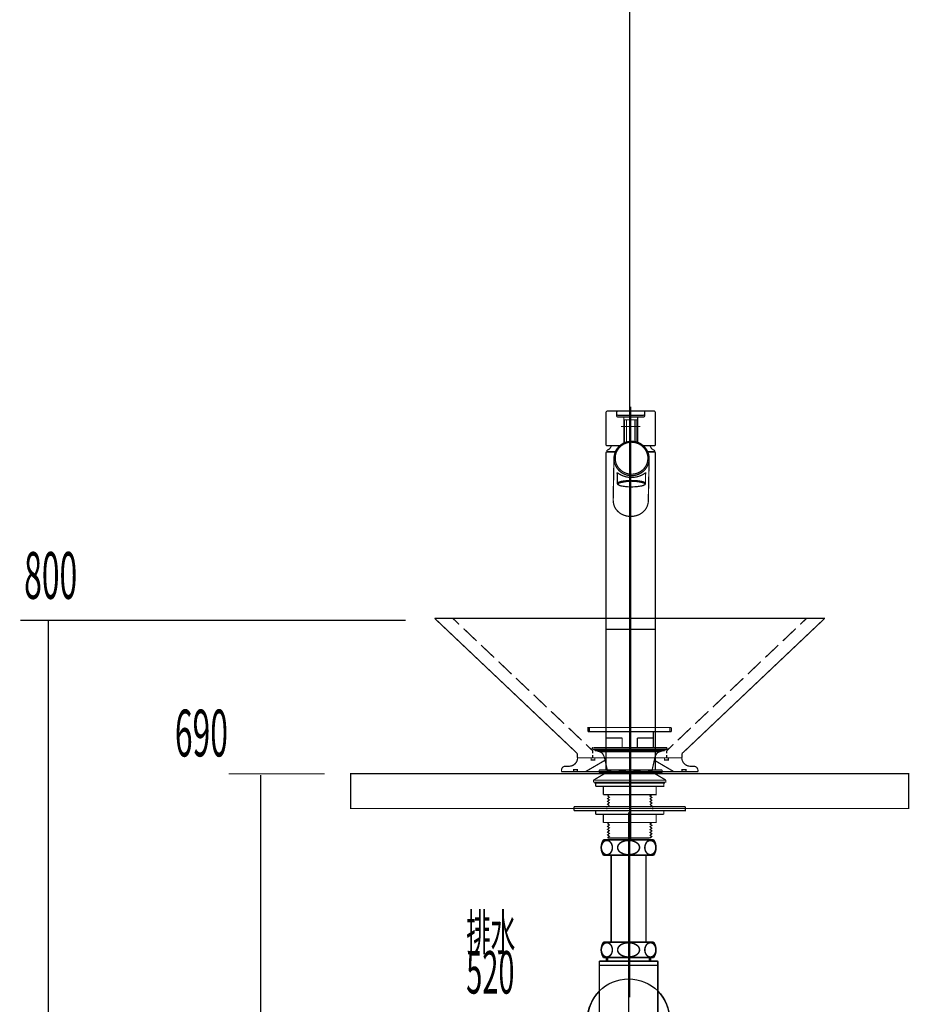
# Model space of a CAD drawing. Extents: x 66 to 478, y -270 to -8.
# Drawn here: x 320 to 383, y -202 to -131 of the extents above; entities that cross this region are included whole.
import ezdxf

# ---------------------------------------------------------------- set-up
doc = ezdxf.new("R2010")
doc.units = 0
doc.linetypes.add('AIGENLINE005', pattern=[5.2917, 3.5278, -1.7639, 0, 0])
doc.linetypes.add('AIGENLINE007', pattern=[14, 11, -1, 1, -1])
doc.layers.add('LAYER_1', color=7, linetype='CONTINUOUS')
doc.styles.get("Standard").update_dxf_attribs({"font": 'TXT', "bigfont": 'BIGFONT'})

# ---------------------------------------------------------------- blocks, each defined once
blk = doc.blocks.new('AIGNBL010200B5')
at = {"layer": 'LAYER_1', "const_width": 0.05}
blk.add_lwpolyline([(365.997, -184.2159), (365.7324, -184.2159), (365.7324, -184.3641), (365.997, -184.3641)], close=True, dxfattribs=at)
blk = doc.blocks.new('AIGNBL010200B6')
at = {"layer": 'LAYER_1', "const_width": 0.0882}
blk.add_lwpolyline([(365.997, -184.2159), (365.7324, -184.2159), (365.7324, -184.3641), (365.997, -184.3641)], close=True, dxfattribs=at)
blk = doc.blocks.new('AIGNBL010200B7')
at = {"layer": 'LAYER_1', "const_width": 0.05}
blk.add_lwpolyline([(360.737, -184.2159), (360.4724, -184.2159), (360.4724, -184.3641), (360.737, -184.3641)], close=True, dxfattribs=at)
blk = doc.blocks.new('AIGNBL010200B8')
at = {"layer": 'LAYER_1', "const_width": 0.0882}
blk.add_lwpolyline([(360.737, -184.2159), (360.4724, -184.2159), (360.4724, -184.3641), (360.737, -184.3641)], close=True, dxfattribs=at)
blk = doc.blocks.new('AIGNBL010200B9')
at = {"layer": 'LAYER_1', "const_width": 0.05}
blk.add_lwpolyline([(359.4882, -185.0626), (359.2236, -185.0626), (359.2236, -185.2107), (359.4882, -185.2107)], close=True, dxfattribs=at)
blk = doc.blocks.new('AIGNBL010200BA')
at = {"layer": 'LAYER_1', "const_width": 0.0882}
blk.add_lwpolyline([(359.4882, -185.0626), (359.2236, -185.0626), (359.2236, -185.2107), (359.4882, -185.2107)], close=True, dxfattribs=at)
blk = doc.blocks.new('AIGNBL010200BB')
at = {"layer": 'LAYER_1', "const_width": 0.05}
blk.add_lwpolyline([(367.2669, -185.0626), (366.9812, -185.0626), (366.9812, -185.2107), (367.2669, -185.2107)], close=True, dxfattribs=at)
blk = doc.blocks.new('AIGNBL010200BC')
at = {"layer": 'LAYER_1', "const_width": 0.0882}
blk.add_lwpolyline([(367.2669, -185.0626), (366.9812, -185.0626), (366.9812, -185.2107), (367.2669, -185.2107)], close=True, dxfattribs=at)
blk = doc.blocks.new('AIGNBL010200BD')
at = {"layer": 'LAYER_1', "const_width": 0.05}
blk.add_lwpolyline([(365.7324, -185.9622), (360.737, -185.9622), (360.737, -186.0151), (365.7324, -186.0151)], close=True, dxfattribs=at)
blk = doc.blocks.new('AIGNBL010200BE')
at = {"layer": 'LAYER_1', "const_width": 0.0882}
blk.add_lwpolyline([(365.7324, -185.9622), (360.737, -185.9622), (360.737, -186.0151), (365.7324, -186.0151)], close=True, dxfattribs=at)
blk = doc.blocks.new('AIGNBL010100B4')
at = {"layer": 'LAYER_1', "linetype": 'AIGENLINE005', "const_width": 0.0882, "flags": 128}
blk.add_lwpolyline([(363.2347, -192.2526), (363.2347, -66.7761)], dxfattribs=at)
at = {"layer": 'LAYER_1', "const_width": 0.0882}
for points in [[(349.2435, -174.2147), (377.2259, -174.2147)], [(349.2435, -174.2147), (377.2259, -174.2147)], [(359.4247, -183.8561), (349.2435, -174.2147)], [(350.5453, -174.2147), (351.0109, -174.6592)], [(367.0447, -183.8561), (377.2259, -174.2147)], [(375.9241, -174.2146), (375.4584, -174.6591)], [(351.3284, -174.9555), (352.2598, -175.8445)], [(375.1409, -174.9555), (374.2096, -175.8445)], [(352.5773, -176.1408), (353.5192, -177.0298)], [(373.8921, -176.1408), (372.9502, -177.0298)], [(353.8367, -177.3262), (354.768, -178.2152)], [(372.6327, -177.3261), (371.7014, -178.2151)], [(371.3839, -178.5114), (370.4419, -179.4005)], [(355.0855, -178.5115), (356.0274, -179.4005)], [(356.345, -179.6968), (357.2763, -180.5858)], [(370.1244, -179.6968), (369.1931, -180.5858)], [(357.5938, -180.8821), (358.5357, -181.7711)], [(368.8756, -180.8821), (367.9337, -181.7711)], [(358.8532, -182.0675), (359.7845, -182.9565)], [(360.2396, -182.3427), (360.2396, -182.0463), (366.2298, -182.0463)], [(360.2396, -182.3427), (366.2298, -182.3427)], [(360.3454, -182.3427), (360.3454, -182.0463)], [(361.5414, -183.4962), (361.5414, -182.3427)], [(364.928, -183.4962), (364.928, -182.3427)], [(366.124, -182.3427), (366.124, -182.0463)], [(366.2298, -182.3427), (366.2298, -182.0463)], [(367.6162, -182.0674), (366.6849, -182.9564)], [(360.102, -183.2528), (360.5783, -183.7079)], [(361.5414, -182.7977), (362.6949, -182.7977)], [(362.695, -183.4962), (362.695, -182.7977)], [(363.7744, -182.7977), (364.928, -182.7977)], [(363.7744, -183.4962), (363.7744, -182.7977)], [(366.3674, -183.2528), (365.8911, -183.7078)], [(359.4882, -184.2159), (359.4882, -183.9937)], [(360.5571, -183.5597), (360.5571, -183.5386)], [(360.5571, -183.5492), (360.5571, -183.5597), (360.5889, -183.6021)], [(360.5783, -183.8983), (360.5783, -183.7079)], [(360.5783, -184.2158), (360.5783, -184.0254)], [(360.5994, -183.6127), (361.0863, -183.782)], [(360.5994, -183.6127), (365.8699, -183.6127)], [(360.6206, -183.4962), (365.8488, -183.4962)], [(360.737, -183.7079), (360.737, -183.6127), (365.7324, -183.6127)], [(360.737, -183.7079), (365.7324, -183.7079)], [(360.8217, -183.6127), (360.9169, -183.7079)], [(361.0863, -183.782), (365.3831, -183.782)], [(361.245, -183.6127), (361.3403, -183.7079)], [(361.6472, -185.1896), (361.4144, -184.1418)], [(361.6684, -183.6127), (361.7636, -183.7079)], [(362.0917, -183.6127), (362.1869, -183.7079)], [(362.515, -183.6127), (362.6103, -183.7079)], [(362.9384, -183.6127), (363.0336, -183.7079)], [(363.3511, -183.6127), (363.4464, -183.7079)], [(363.7744, -183.6127), (363.8803, -183.7079)], [(364.1978, -183.6127), (364.3036, -183.7079)], [(364.6211, -183.6127), (364.7269, -183.7079)], [(364.8222, -185.1896), (365.055, -184.1418)], [(365.0444, -183.6127), (365.1503, -183.7079)], [(365.87, -183.6127), (365.3831, -183.782)], [(365.4678, -183.6127), (365.5736, -183.7079)], [(365.7324, -183.7079), (365.7324, -183.6127)], [(365.8911, -183.8983), (365.8911, -183.7079)], [(365.8911, -184.2158), (365.8911, -184.0254)], [(365.9123, -183.5597), (365.9123, -183.5386)], [(365.9758, -183.5915), (365.944, -183.6127)], [(366.0393, -183.5492), (366.0075, -183.5703), (365.9864, -183.5809)], [(366.071, -183.5174), (366.0499, -183.528)], [(366.9812, -184.2159), (366.9812, -183.9937)], [(358.6309, -184.8191), (358.8849, -184.8191)], [(359.4882, -184.2159), (366.9812, -184.2159)], [(359.4882, -184.2159), (366.9812, -184.2159)], [(361.0969, -184.6075), (360.0597, -185.2107)], [(360.4724, -184.2582), (360.4724, -184.2159)], [(360.4724, -184.3641), (360.4724, -184.3323)], [(360.4724, -184.3641), (360.5359, -184.3641)], [(360.6629, -184.3641), (360.737, -184.3641)], [(360.737, -184.2582), (360.737, -184.2159)], [(360.737, -184.3641), (360.737, -184.3323)], [(361.4355, -184.4064), (361.0969, -184.6075)], [(361.4355, -184.2688), (361.4355, -184.2159)], [(361.4355, -184.4064), (361.4355, -184.3641)], [(365.0339, -184.2688), (365.0339, -184.2159)], [(365.0339, -184.2265), (365.0445, -184.2159)], [(365.0339, -184.4064), (365.0339, -184.3641)], [(365.0339, -184.4064), (366.0604, -185.0096)], [(365.7324, -184.2582), (365.7324, -184.2159)], [(365.7324, -184.3641), (365.7324, -184.3323)], [(365.7324, -184.3641), (365.7959, -184.3641)], [(365.9229, -184.3641), (365.9969, -184.3641)], [(365.9969, -184.2582), (365.9969, -184.2159)], [(365.9969, -184.3641), (365.9969, -184.3323)], [(367.5633, -184.8191), (367.8173, -184.8191)], [(358.3452, -185.0626)], [(358.3452, -185.2107), (358.3452, -185.1155)], [(358.3452, -185.2107), (358.3452, -185.1155)], [(358.3452, -185.2107), (368.1242, -185.2107)], [(359.2236, -185.0626), (359.2871, -185.0626)], [(359.2236, -185.1049), (359.2236, -185.0626)], [(359.2236, -185.2107), (359.2236, -185.179)], [(359.4141, -185.0626), (359.4882, -185.0626)], [(359.4882, -185.1049), (359.4882, -185.0626)], [(359.4882, -185.2107), (359.4882, -185.179)], [(361.6684, -185.2107), (360.6418, -185.814)], [(361.6472, -185.1896), (361.9118, -185.1896)], [(361.7213, -185.2637), (361.6472, -185.1896)], [(361.6684, -185.2107), (364.801, -185.2107)], [(361.7213, -185.2637), (361.9647, -185.2637)], [(362.441, -185.1896), (362.9701, -185.1896)], [(362.4727, -185.2637), (362.9807, -185.2637)], [(363.2347, -185.2107), (366.96, -185.2107)], [(363.4781, -185.2637), (363.9861, -185.2637)], [(363.4993, -185.1896), (364.0285, -185.1896)], [(364.4941, -185.2637), (364.7481, -185.2637)], [(364.5576, -185.1896), (364.8222, -185.1896)], [(364.7481, -185.2637), (364.8222, -185.1896)], [(364.801, -185.2107), (365.8276, -185.814)], [(366.0604, -185.0096), (366.4097, -185.2107)], [(366.9812, -185.0626), (367.0447, -185.0626)], [(366.9812, -185.1049), (366.9812, -185.0626)], [(366.9812, -185.2107), (366.9812, -185.179)], [(367.1717, -185.0626), (367.2458, -185.0626)], [(367.2458, -185.1049), (367.2458, -185.0626)], [(367.2458, -185.2107), (367.2458, -185.179)], [(367.2669, -185.2107), (368.0289, -185.2107)], [(368.1242, -185.2107), (368.1242, -185.1155)], [(360.6418, -185.9622), (360.6418, -185.814)], [(360.6418, -185.9622), (365.8276, -185.9622), (365.8276, -185.814)], [(360.6418, -185.814), (365.8276, -185.814)], [(360.737, -186.0151), (360.737, -185.9622)], [(360.737, -186.0151), (365.7324, -186.0151), (365.7324, -185.9622)], [(360.737, -185.9622), (365.7324, -185.9622)], [(360.7899, -186.2585), (365.6794, -186.2585), (365.6794, -186.0151)], [(360.7899, -186.0151), (365.6794, -186.0151)], [(360.7899, -186.2585), (360.7899, -186.0151)], [(361.3403, -186.8512), (361.3403, -186.2585)], [(361.3403, -186.8512), (365.1291, -186.8512), (365.1291, -186.2585)], [(363.2347, -186.2374), (363.2347, -185.7823)], [(361.6472, -186.9358), (361.7742, -187.0417), (361.6472, -187.1369), (361.7742, -187.2322), (361.6472, -187.338), (361.7742, -187.4332), (361.6472, -187.5391), (361.7742, -187.6343)], [(361.7636, -186.8512), (361.6472, -186.9358)], [(364.8222, -186.8617), (364.6952, -186.957), (364.8222, -187.0522), (364.6952, -187.1581), (364.8222, -187.2533), (364.6952, -187.3592), (364.8222, -187.4544), (364.6952, -187.5602)], [(364.8116, -186.8512), (364.8222, -186.8618)], [(361.7742, -187.6343), (361.6895, -187.7084)], [(364.6952, -187.5602), (364.8857, -187.7084)], [(364.8222, -187.6555), (364.6952, -187.7613)], [(359.2448, -188.0047), (367.2246, -188.0047), (367.2246, -187.7084)], [(359.2448, -187.7084), (367.2246, -187.7084)], [(359.2448, -188.0047), (359.2448, -187.7084)], [(360.7899, -188.0047), (365.6794, -188.0047)], [(360.7899, -188.2587), (360.7899, -188.0048)], [(360.7899, -188.2587), (365.6794, -188.2587)], [(361.3403, -188.8514), (361.3403, -188.2587)], [(361.3403, -188.8514), (365.1291, -188.8514), (365.1291, -188.2587)], [(361.5943, -187.7825), (361.5943, -187.7084)], [(361.5943, -188.0047), (361.5943, -187.9307)], [(364.8751, -187.7825), (364.8751, -187.7084)], [(364.8751, -188.0047), (364.8751, -187.9307)], [(365.6794, -188.2587), (365.6794, -188.0048)], [(361.6472, -188.9361), (361.7742, -189.0313), (361.6472, -189.1372), (361.7742, -189.2324), (361.6472, -189.3383), (361.7742, -189.4335), (361.6472, -189.5393), (361.7742, -189.6346), (361.6472, -189.7404), (361.7742, -189.8357), (361.6472, -189.9415)], [(361.7636, -188.8514), (361.6472, -188.9361)], [(364.8222, -188.8514), (364.6952, -188.9573), (364.8222, -189.0525), (364.6952, -189.1583), (364.8222, -189.2536), (364.6952, -189.3594), (364.8222, -189.4547), (364.6952, -189.5605), (364.8222, -189.6558), (364.6952, -189.7616), (364.8222, -189.8568), (364.6952, -189.9627)], [(364.8116, -188.8514), (364.8222, -188.8514)]]:
    blk.add_lwpolyline(points, dxfattribs=at)
for points in [[(359.4882, -183.9831, 0.2068904), (359.4141, -183.8455)], [(360.61, -183.4857, 0.4276275), (360.5571, -183.528)], [(361.3932, -184.1418, 0.2768132), (361.0651, -183.7714)], [(365.3831, -183.7714, 0.259075), (365.0656, -184.1418)], [(365.9017, -183.528, 0.4176046), (365.8594, -183.4857), (365.8382, -183.4857)], [(365.8594, -183.6021, 0.4270279), (365.9123, -183.5597), (365.9017, -183.5492)], [(367.0341, -183.8455, 0.1823876), (366.9812, -183.9831)], [(358.6309, -184.8191, 0.4166156), (358.3452, -185.1049)], [(358.8849, -184.8191), (358.8955, -184.8191, 0.4079062), (359.4988, -184.2159), (359.4988, -184.2053)], [(366.9706, -184.2053), (366.9706, -184.2159, 0.4049081), (367.5633, -184.8191)], [(368.1242, -185.1049, 0.3955418), (367.8279, -184.8191), (367.8173, -184.8191)]]:
    blk.add_lwpolyline(points, format="xyb", dxfattribs=at)
at = {"layer": 'LAYER_1'}
for name in ['AIGNBL010200B8', 'AIGNBL010200B7', 'AIGNBL010200B6', 'AIGNBL010200B5', 'AIGNBL010200BA', 'AIGNBL010200B9', 'AIGNBL010200BC', 'AIGNBL010200BB', 'AIGNBL010200BE', 'AIGNBL010200BD']:
    blk.add_blockref(name, (0, 0), dxfattribs=at)
blk = doc.blocks.new('AIGNBL01020138')
at = {"layer": 'LAYER_1', "linetype": 'AIGENLINE005', "const_width": 0.0882, "flags": 128}
blk.add_lwpolyline([(363.1558, -188.124), (363.1558, -212.7354)], dxfattribs=at)
at = {"layer": 'LAYER_1', "const_width": 0.1058}
for points in [[(364.9558, -190.0951), (361.3558, -190.0951, 0.1477455), (361.1908, -190.6451, 0.1477422), (361.3558, -191.1951), (364.9558, -191.1951, 0.1477402), (365.1208, -190.6451, 0.1477434)], [(361.5969, -191.1551, 0.2347675), (361.8788, -191.0013, 0.1587044), (361.9909, -190.6451, 0.1824393), (361.8512, -190.2555, 0.2123677), (361.5969, -190.1351, 0.2347568), (361.315, -190.2888, 0.1587208), (361.2029, -190.6451, 0.1824097), (361.3426, -191.0347, 0.2123916)], [(362.3678, -190.6451, 0.2219516), (362.5301, -190.9551, 0.1743441), (363.1558, -191.1551, 0.1357015), (363.6995, -191.0142, 0.2518912), (363.9438, -190.6451, 0.2219717), (363.7815, -190.3351, 0.174339), (363.1558, -190.1351, 0.1356838), (362.6121, -190.2759, 0.2519352)], [(364.7146, -191.1551, 0.2347675), (364.9965, -191.0013, 0.1587044), (365.1086, -190.6451, 0.1824393), (364.9689, -190.2555, 0.2123677), (364.7146, -190.1351, 0.2347568), (364.4327, -190.2888, 0.1587208), (364.3206, -190.6451, 0.1824097), (364.4603, -191.0347, 0.2123916)], [(364.9558, -197.4238), (361.3558, -197.4238, 0.1477443), (361.1908, -197.9738, 0.1477434), (361.3558, -198.5238), (364.9558, -198.5238, 0.1477413), (365.1208, -197.9738, 0.1477423)], [(361.5969, -197.4638, 0.2347568), (361.315, -197.6175, 0.1587208), (361.2029, -197.9738, 0.1824393), (361.3426, -198.3634, 0.2123677), (361.5969, -198.4838, 0.2347568), (361.8788, -198.3301, 0.1587208), (361.9909, -197.9738, 0.1824393), (361.8512, -197.5842, 0.2123677)], [(362.3678, -197.9738, 0.2219717), (362.5301, -198.2838, 0.174339), (363.1558, -198.4838, 0.1356838), (363.6995, -198.343, 0.2519352), (363.9438, -197.9738, 0.2219717), (363.7815, -197.6638, 0.174339), (363.1558, -197.4638, 0.1356838), (362.6121, -197.6046, 0.2519352)], [(364.7146, -197.4638, 0.2347568), (364.4327, -197.6175, 0.1587208), (364.3206, -197.9738, 0.1824393), (364.4603, -198.3634, 0.2123677), (364.7146, -198.4838, 0.2347568), (364.9965, -198.3301, 0.1587208), (365.1086, -197.9738, 0.1824393), (364.9689, -197.5842, 0.2123677)]]:
    blk.add_lwpolyline(points, format="xyb", close=True, dxfattribs=at)
for points in [[(361.9058, -197.4238), (361.9058, -191.1951)], [(364.4058, -197.4238), (364.4058, -191.1951)], [(361.5708, -198.7838), (361.5708, -198.5238)], [(361.6558, -198.7838), (361.6558, -198.5238)], [(364.6558, -198.7838), (364.6558, -198.5238)], [(364.7408, -198.7838), (364.7408, -198.5238)], [(361.0558, -199.0838), (365.2558, -199.0838)], [(361.0558, -212.0838), (365.2558, -212.0838)]]:
    blk.add_lwpolyline(points, dxfattribs=at)
blk.add_lwpolyline([(365.2558, -203.6838), (365.2558, -212.3338, -0.3931199), (365.2058, -212.3838), (361.1058, -212.3838, -0.3931199), (361.0558, -212.3338), (361.0558, -198.8338, -0.3931199), (361.1058, -198.7838), (365.2058, -198.7838, -0.3931199), (365.2558, -198.8338), (365.2558, -203.6838)], format="xyb", dxfattribs=at)
blk = doc.blocks.new('AIGNBL01010137')
at = {"layer": 'LAYER_1', "const_width": 0.1058}
for points in [[(360.2058, -203.0061, 0.1953016), (361.0558, -205.0767), (361.0558, -200.9356, 0.1948065)], [(365.2558, -205.0767, 0.1947761), (366.1058, -203.0061, 0.1953142), (365.2558, -200.9356), (365.2558, -203.6838)]]:
    blk.add_lwpolyline(points, format="xyb", close=True, dxfattribs=at)
at = {"layer": 'LAYER_1', "const_width": 0.0882}
blk.add_lwpolyline([(358.1848, -203.0061), (368.1267, -203.0061)], dxfattribs=at)
at = {"layer": 'LAYER_1'}
blk.add_circle((363.1558, -203.0061), 2.95, dxfattribs=at)
blk.add_blockref('AIGNBL01020138', (0, 0), dxfattribs=at)
blk = doc.blocks.new('AIGNBL010201FD')
at = {"layer": 'LAYER_1', "const_width": 0.0882}
blk.add_lwpolyline([(362.3517, -163.8034), (362.3532, -164.5574)], dxfattribs=at)
blk = doc.blocks.new('AIGNBL010201FE')
at = {"layer": 'LAYER_1', "const_width": 0.0882}
blk.add_lwpolyline([(364.3703, -164.5574), (364.3689, -163.8041)], dxfattribs=at)
blk = doc.blocks.new('AIGNBL010201FF')
at = {"layer": 'LAYER_1', "const_width": 0.0882}
blk.add_lwpolyline([(362.4045, -164.608, 0.2408559), (362.6836, -164.7482)], format="xyb", dxfattribs=at)
blk = doc.blocks.new('AIGNBL01020200')
at = {"layer": 'LAYER_1', "const_width": 0.0882}
blk.add_lwpolyline([(362.6836, -164.7482, 0.0966798), (364.0976, -164.7347)], format="xyb", dxfattribs=at)
blk = doc.blocks.new('AIGNBL01020201')
at = {"layer": 'LAYER_1', "const_width": 0.0882}
blk.add_lwpolyline([(362.4877, -164.5268, 0.23893), (362.4045, -164.608)], format="xyb", dxfattribs=at)
blk = doc.blocks.new('AIGNBL01020202')
at = {"layer": 'LAYER_1', "const_width": 0.0882}
blk.add_lwpolyline([(364.2258, -164.5211, 0.1441022), (362.4877, -164.5268)], format="xyb", dxfattribs=at)
blk = doc.blocks.new('AIGNBL01020203')
at = {"layer": 'LAYER_1', "const_width": 0.0882}
blk.add_lwpolyline([(364.1125, -164.7333), (364.124, -164.7304), (364.1332, -164.729), (364.1439, -164.7262), (364.1539, -164.7233), (364.1617, -164.7204), (364.1702, -164.7169), (364.1823, -164.7147), (364.1895, -164.7119), (364.2008, -164.7083), (364.2123, -164.7034), (364.2229, -164.6991), (364.2329, -164.6956), (364.2436, -164.6905), (364.2528, -164.6863), (364.2621, -164.682), (364.2728, -164.6778), (364.2827, -164.672), (364.2898, -164.6678), (364.2977, -164.6627), (364.3069, -164.6578), (364.3148, -164.6514), (364.3226, -164.6457), (364.3283, -164.6393), (364.3375, -164.6336), (364.3432, -164.6258), (364.3475, -164.6201), (364.3511, -164.6151), (364.3553, -164.6073), (364.3589, -164.6016), (364.3625, -164.5937), (364.3646, -164.5909), (364.3653, -164.5866), (364.3668, -164.5823), (364.3668, -164.5788), (364.3696, -164.5752), (364.3703, -164.571), (364.3703, -164.5667), (364.3703, -164.5631), (364.3703, -164.5588), (364.3696, -164.5581)], dxfattribs=at)
blk = doc.blocks.new('AIGNBL01020204')
at = {"layer": 'LAYER_1', "const_width": 0.0882}
blk.add_lwpolyline([(362.3525, -164.5588), (362.3539, -164.5738), (362.3567, -164.588), (362.3646, -164.6051), (362.3746, -164.6201), (362.3881, -164.6343), (362.403, -164.6478), (362.423, -164.6621), (362.4457, -164.6756), (362.4742, -164.6899), (362.5077, -164.7034), (362.5426, -164.7147), (362.5817, -164.7268), (362.6223, -164.7383), (362.6672, -164.7475), (362.6693, -164.7475), (362.6715, -164.7482)], dxfattribs=at)
blk = doc.blocks.new('AIGNBL01020205')
at = {"layer": 'LAYER_1', "const_width": 0.0882}
blk.add_lwpolyline([(364.0976, -164.7347), (364.1047, -164.7326), (364.1802, -164.7105), (364.2393, -164.6863), (364.2855, -164.6614), (364.3119, -164.6336), (364.3197, -164.6065), (364.3119, -164.5802), (364.2855, -164.5532), (364.2393, -164.5282), (364.2258, -164.5211)], dxfattribs=at)
blk = doc.blocks.new('AIGNBL01020206')
at = {"layer": 'LAYER_1', "const_width": 0.0882}
blk.add_lwpolyline([(362.3525, -164.5588), (362.3617, -164.5303), (362.3881, -164.504), (362.4351, -164.477), (362.4941, -164.4528), (362.5703, -164.4286), (362.6601, -164.4086), (362.764, -164.3901), (362.8765, -164.3751), (363.0004, -164.363), (363.1285, -164.3545), (363.2617, -164.3495), (363.3963, -164.3481), (363.5301, -164.3509), (363.6611, -164.3588), (363.7879, -164.3673), (363.9054, -164.3808), (364.0136, -164.3972), (364.109, -164.4171), (364.193, -164.4392), (364.2621, -164.4634), (364.3148, -164.4883), (364.3504, -164.5154), (364.3668, -164.5424), (364.3703, -164.5574)], dxfattribs=at)
blk = doc.blocks.new('AIGNBL01020207')
at = {"layer": 'LAYER_1', "const_width": 0.0882}
blk.add_lwpolyline([(361.5422, -185.0962), (361.5422, -175.0119)], dxfattribs=at)
blk = doc.blocks.new('AIGNBL01020208')
at = {"layer": 'LAYER_1', "const_width": 0.0882}
blk.add_lwpolyline([(365.0702, -185.0962), (361.5422, -185.0962)], dxfattribs=at)
blk = doc.blocks.new('AIGNBL01020209')
at = {"layer": 'LAYER_1', "const_width": 0.0882}
blk.add_lwpolyline([(365.0702, -175.0119), (365.0702, -185.0962)], dxfattribs=at)
blk = doc.blocks.new('AIGNBL0102020A')
at = {"layer": 'LAYER_1', "const_width": 0.0882}
blk.add_lwpolyline([(361.5422, -175.0119), (365.0702, -175.0119)], dxfattribs=at)
blk = doc.blocks.new('AIGNBL0102020B')
at = {"layer": 'LAYER_1', "const_width": 0.0882}
blk.add_lwpolyline([(362.2158, -162.2747), (361.592, -162.2747)], dxfattribs=at)
blk = doc.blocks.new('AIGNBL0102020C')
at = {"layer": 'LAYER_1', "const_width": 0.0882}
blk.add_lwpolyline([(361.592, -162.2747), (361.592, -162.2184)], dxfattribs=at)
blk = doc.blocks.new('AIGNBL0102020D')
at = {"layer": 'LAYER_1', "const_width": 0.0882}
blk.add_lwpolyline([(365.0211, -162.2747), (364.5177, -162.2747)], dxfattribs=at)
blk = doc.blocks.new('AIGNBL0102020E')
at = {"layer": 'LAYER_1', "const_width": 0.0882}
blk.add_lwpolyline([(361.6668, -162.1543), (361.6241, -162.1715)], dxfattribs=at)
blk = doc.blocks.new('AIGNBL0102020F')
at = {"layer": 'LAYER_1', "const_width": 0.0882}
blk.add_lwpolyline([(364.9883, -162.1715), (364.9449, -162.1543)], dxfattribs=at)
blk = doc.blocks.new('AIGNBL01020210')
at = {"layer": 'LAYER_1', "const_width": 0.0882}
blk.add_lwpolyline([(365.0211, -162.2184), (365.0211, -162.2747)], dxfattribs=at)
blk = doc.blocks.new('AIGNBL01020211')
at = {"layer": 'LAYER_1', "const_width": 0.0882}
blk.add_lwpolyline([(364.7092, -161.8709, 0.2417359), (364.9449, -162.1543)], format="xyb", dxfattribs=at)
blk = doc.blocks.new('AIGNBL01020212')
at = {"layer": 'LAYER_1', "const_width": 0.0882}
blk.add_lwpolyline([(361.6668, -162.1543, 0.2410021), (361.9046, -161.8709)], format="xyb", dxfattribs=at)
blk = doc.blocks.new('AIGNBL01020213')
at = {"layer": 'LAYER_1', "const_width": 0.0882}
blk.add_lwpolyline([(361.6241, -162.1715), (361.592, -162.2184)], dxfattribs=at)
blk = doc.blocks.new('AIGNBL01020214')
at = {"layer": 'LAYER_1', "const_width": 0.0882}
blk.add_lwpolyline([(365.0211, -162.2184), (364.9883, -162.1715)], dxfattribs=at)
blk = doc.blocks.new('AIGNBL01020215')
at = {"layer": 'LAYER_1', "linetype": 'AIGENLINE007', "const_width": 0.0882, "flags": 128}
blk.add_lwpolyline([(363.9972, -160.4797), (362.6166, -160.4797)], dxfattribs=at)
blk = doc.blocks.new('AIGNBL01020216')
at = {"layer": 'LAYER_1', "const_width": 0.0882}
blk.add_lwpolyline([(365.5459, -185.2977), (365.5743, -185.2671)], dxfattribs=at)
blk = doc.blocks.new('AIGNBL01020217')
at = {"layer": 'LAYER_1', "const_width": 0.0882}
blk.add_lwpolyline([(365.5743, -185.1254), (365.5459, -185.0962)], dxfattribs=at)
blk = doc.blocks.new('AIGNBL01020218')
at = {"layer": 'LAYER_1', "const_width": 0.0882}
blk.add_lwpolyline([(365.5743, -185.1254), (365.5743, -185.2671)], dxfattribs=at)
blk = doc.blocks.new('AIGNBL01020219')
at = {"layer": 'LAYER_1', "const_width": 0.0882}
blk.add_lwpolyline([(361.0374, -185.2671), (361.0374, -185.1254)], dxfattribs=at)
blk = doc.blocks.new('AIGNBL0102021A')
at = {"layer": 'LAYER_1', "const_width": 0.0882}
blk.add_lwpolyline([(361.0673, -185.0962), (361.0374, -185.1254)], dxfattribs=at)
blk = doc.blocks.new('AIGNBL0102021B')
at = {"layer": 'LAYER_1', "const_width": 0.0882}
blk.add_lwpolyline([(361.0374, -185.2671), (361.0673, -185.2977)], dxfattribs=at)
blk = doc.blocks.new('AIGNBL0102021C')
at = {"layer": 'LAYER_1', "const_width": 0.0882}
blk.add_lwpolyline([(365.5459, -185.2977), (361.0673, -185.2977)], dxfattribs=at)
blk = doc.blocks.new('AIGNBL0102021D')
at = {"layer": 'LAYER_1', "const_width": 0.0882}
blk.add_lwpolyline([(361.0673, -185.0962), (365.5459, -185.0962)], dxfattribs=at)
blk = doc.blocks.new('AIGNBL0102021E')
at = {"layer": 'LAYER_1', "const_width": 0.0882}
blk.add_lwpolyline([(363.8, -161.6118), (363.8, -159.799)], dxfattribs=at)
blk = doc.blocks.new('AIGNBL0102021F')
at = {"layer": 'LAYER_1', "const_width": 0.0882}
blk.add_lwpolyline([(364.2037, -161.851), (365.0211, -161.851)], dxfattribs=at)
blk = doc.blocks.new('AIGNBL01020220')
at = {"layer": 'LAYER_1', "const_width": 0.0882}
blk.add_lwpolyline([(364.3148, -159.6979), (364.3148, -159.4715)], dxfattribs=at)
blk = doc.blocks.new('AIGNBL01020221')
at = {"layer": 'LAYER_1', "const_width": 0.0882}
blk.add_lwpolyline([(362.3988, -159.3704), (364.2144, -159.3704)], dxfattribs=at)
blk = doc.blocks.new('AIGNBL01020222')
at = {"layer": 'LAYER_1', "const_width": 0.0882}
blk.add_lwpolyline([(362.2976, -159.6979), (362.2976, -159.4715)], dxfattribs=at)
blk = doc.blocks.new('AIGNBL01020223')
at = {"layer": 'LAYER_1', "const_width": 0.0882}
blk.add_lwpolyline([(361.5422, -159.4715), (361.5422, -161.8005)], dxfattribs=at)
blk = doc.blocks.new('AIGNBL01020224')
at = {"layer": 'LAYER_1', "const_width": 0.0882}
blk.add_lwpolyline([(365.0702, -159.4715), (365.0702, -161.8005)], dxfattribs=at)
blk = doc.blocks.new('AIGNBL01020225')
at = {"layer": 'LAYER_1', "const_width": 0.0882}
blk.add_lwpolyline([(361.592, -161.851), (362.5291, -161.851)], dxfattribs=at)
blk = doc.blocks.new('AIGNBL01020226')
at = {"layer": 'LAYER_1', "const_width": 0.0882}
blk.add_lwpolyline([(361.6425, -159.3704), (362.3988, -159.3704)], dxfattribs=at)
blk = doc.blocks.new('AIGNBL01020227')
at = {"layer": 'LAYER_1', "const_width": 0.0882}
blk.add_lwpolyline([(364.2144, -159.3704), (364.9705, -159.3704)], dxfattribs=at)
blk = doc.blocks.new('AIGNBL01020228')
at = {"layer": 'LAYER_1', "const_width": 0.0882}
blk.add_lwpolyline([(362.3988, -159.6737), (364.2144, -159.6737)], dxfattribs=at)
blk = doc.blocks.new('AIGNBL01020229')
at = {"layer": 'LAYER_1', "const_width": 0.0882}
blk.add_lwpolyline([(362.3988, -159.799), (364.2144, -159.799)], dxfattribs=at)
blk = doc.blocks.new('AIGNBL0102022A')
at = {"layer": 'LAYER_1', "const_width": 0.0882}
blk.add_lwpolyline([(362.8124, -159.799), (362.8124, -161.6616)], dxfattribs=at)
blk = doc.blocks.new('AIGNBL0102022B')
at = {"layer": 'LAYER_1', "const_width": 0.0882}
blk.add_lwpolyline([(365.0702, -159.4715, 0.4124106), (364.9705, -159.3704)], format="xyb", dxfattribs=at)
blk = doc.blocks.new('AIGNBL0102022C')
at = {"layer": 'LAYER_1', "const_width": 0.0882}
blk.add_lwpolyline([(361.6425, -159.3704, 0.4160066), (361.5422, -159.4715)], format="xyb", dxfattribs=at)
blk = doc.blocks.new('AIGNBL0102022D')
at = {"layer": 'LAYER_1', "const_width": 0.0882}
blk.add_lwpolyline([(364.3148, -159.4715, 0.4080681), (364.2144, -159.3704)], format="xyb", dxfattribs=at)
blk = doc.blocks.new('AIGNBL0102022E')
at = {"layer": 'LAYER_1', "const_width": 0.0882}
blk.add_lwpolyline([(364.2144, -159.6737, 0.4080029), (364.3148, -159.5726)], format="xyb", dxfattribs=at)
blk = doc.blocks.new('AIGNBL0102022F')
at = {"layer": 'LAYER_1', "const_width": 0.0882}
blk.add_lwpolyline([(362.2976, -159.5726, 0.4120642), (362.3988, -159.6737)], format="xyb", dxfattribs=at)
blk = doc.blocks.new('AIGNBL01020230')
at = {"layer": 'LAYER_1', "const_width": 0.0882}
blk.add_lwpolyline([(362.3988, -159.3704, 0.4121303), (362.2976, -159.4715)], format="xyb", dxfattribs=at)
blk = doc.blocks.new('AIGNBL01020231')
at = {"layer": 'LAYER_1', "const_width": 0.0882}
blk.add_lwpolyline([(361.5422, -161.8005, 0.3900954), (361.592, -161.851)], format="xyb", dxfattribs=at)
blk = doc.blocks.new('AIGNBL01020232')
at = {"layer": 'LAYER_1', "const_width": 0.0882}
blk.add_lwpolyline([(364.2144, -159.799, 0.4079771), (364.3148, -159.6979)], format="xyb", dxfattribs=at)
blk = doc.blocks.new('AIGNBL01020233')
at = {"layer": 'LAYER_1', "const_width": 0.0882}
blk.add_lwpolyline([(362.2976, -159.6979, 0.4120377), (362.3988, -159.799)], format="xyb", dxfattribs=at)
blk = doc.blocks.new('AIGNBL01020234')
at = {"layer": 'LAYER_1', "const_width": 0.0882}
blk.add_lwpolyline([(365.0211, -161.851, 0.3877729), (365.0702, -161.8005)], format="xyb", dxfattribs=at)
blk = doc.blocks.new('AIGNBL01020235')
at = {"layer": 'LAYER_1', "const_width": 0.0882}
blk.add_lwpolyline([(363.0039, -160.0005), (363.6092, -160.0005)], dxfattribs=at)
blk = doc.blocks.new('AIGNBL01020236')
at = {"layer": 'LAYER_1', "const_width": 0.0882}
blk.add_lwpolyline([(363.0039, -160.0005), (363.0039, -161.5883)], dxfattribs=at)
blk = doc.blocks.new('AIGNBL01020237')
at = {"layer": 'LAYER_1', "const_width": 0.0882}
blk.add_lwpolyline([(363.6092, -160.0005), (363.7096, -160.0005)], dxfattribs=at)
blk = doc.blocks.new('AIGNBL01020238')
at = {"layer": 'LAYER_1', "const_width": 0.0882}
blk.add_lwpolyline([(363.6092, -160.0005), (363.6092, -161.5591)], dxfattribs=at)
blk = doc.blocks.new('AIGNBL01020239')
at = {"layer": 'LAYER_1', "const_width": 0.0882}
blk.add_lwpolyline([(362.9043, -160.0005), (363.0039, -160.0005)], dxfattribs=at)
blk = doc.blocks.new('AIGNBL0102023A')
at = {"layer": 'LAYER_1', "const_width": 0.0882}
blk.add_lwpolyline([(363.7608, -160.0511), (363.7608, -161.5983)], dxfattribs=at)
blk = doc.blocks.new('AIGNBL0102023B')
at = {"layer": 'LAYER_1', "const_width": 0.0882}
blk.add_lwpolyline([(362.8523, -160.0511), (362.8523, -161.6431)], dxfattribs=at)
blk = doc.blocks.new('AIGNBL0102023C')
at = {"layer": 'LAYER_1', "const_width": 0.0882}
blk.add_lwpolyline([(362.9043, -160.0005, 0.3993058), (362.8523, -160.0511)], format="xyb", dxfattribs=at)
blk = doc.blocks.new('AIGNBL0102023D')
at = {"layer": 'LAYER_1', "const_width": 0.0882}
blk.add_lwpolyline([(363.7608, -160.0511, 0.3875381), (363.7096, -160.0005)], format="xyb", dxfattribs=at)
blk = doc.blocks.new('AIGNBL0102023E')
at = {"layer": 'LAYER_1', "const_width": 0.0882}
blk.add_lwpolyline([(361.5422, -162.3551), (361.5422, -175.0119)], dxfattribs=at)
blk = doc.blocks.new('AIGNBL0102023F')
at = {"layer": 'LAYER_1', "const_width": 0.0882}
blk.add_lwpolyline([(365.0702, -175.0433), (365.0702, -175.0119)], dxfattribs=at)
blk = doc.blocks.new('AIGNBL01020240')
at = {"layer": 'LAYER_1', "const_width": 0.0882}
blk.add_lwpolyline([(362.1068, -162.7482), (362.0513, -165.7201)], dxfattribs=at)
blk = doc.blocks.new('AIGNBL01020241')
at = {"layer": 'LAYER_1', "const_width": 0.0882}
blk.add_lwpolyline([(364.5697, -165.77), (364.6274, -162.7951)], dxfattribs=at)
blk = doc.blocks.new('AIGNBL01020242')
at = {"layer": 'LAYER_1', "const_width": 0.0882}
blk.add_lwpolyline([(364.5334, -162.3039), (365.0211, -162.3039)], dxfattribs=at)
blk = doc.blocks.new('AIGNBL01020243')
at = {"layer": 'LAYER_1', "const_width": 0.0882}
blk.add_lwpolyline([(361.592, -162.3039), (362.1986, -162.3039)], dxfattribs=at)
blk = doc.blocks.new('AIGNBL01020244')
at = {"layer": 'LAYER_1', "const_width": 0.0882}
blk.add_lwpolyline([(361.5422, -175.0119), (365.0702, -175.0119)], dxfattribs=at)
blk = doc.blocks.new('AIGNBL01020245')
at = {"layer": 'LAYER_1', "const_width": 0.0882}
blk.add_lwpolyline([(361.5422, -175.0119), (361.5422, -175.0433)], dxfattribs=at)
blk = doc.blocks.new('AIGNBL01020246')
at = {"layer": 'LAYER_1', "const_width": 0.0882}
blk.add_lwpolyline([(365.0702, -175.0119), (365.0702, -162.3551)], dxfattribs=at)
blk = doc.blocks.new('AIGNBL01020247')
at = {"layer": 'LAYER_1', "const_width": 0.0882}
blk.add_lwpolyline([(365.0702, -162.3551, 0.3978418), (365.0211, -162.3039)], format="xyb", dxfattribs=at)
blk = doc.blocks.new('AIGNBL01020248')
at = {"layer": 'LAYER_1', "const_width": 0.0882}
blk.add_lwpolyline([(361.592, -162.3039, 0.3823959), (361.5422, -162.3551)], format="xyb", dxfattribs=at)
blk = doc.blocks.new('AIGNBL01020249')
at = {"layer": 'LAYER_1', "const_width": 0.0882}
blk.add_lwpolyline([(362.3311, -166.5048), (362.2784, -166.4393), (362.2264, -166.3702), (362.1844, -166.2954), (362.146, -166.2164), (362.1125, -166.1331), (362.0876, -166.0477), (362.0677, -165.9558), (362.0556, -165.8618), (362.0527, -165.7913), (362.0513, -165.7201)], dxfattribs=at)
blk = doc.blocks.new('AIGNBL0102024A')
at = {"layer": 'LAYER_1', "const_width": 0.0882}
blk.add_lwpolyline([(362.6992, -163.9913), (362.6287, -163.9593), (362.5646, -163.9258), (362.5062, -163.8938), (362.4571, -163.8632), (362.4265, -163.8432), (362.4002, -163.8262), (362.376, -163.8126), (362.3553, -163.8034), (362.3453, -163.8005), (362.3382, -163.7999), (362.3311, -163.8034), (362.3275, -163.8098), (362.3275, -163.8219), (362.3311, -163.8362), (362.3361, -163.8546), (362.3432, -163.8767), (362.3482, -163.8867), (362.3525, -163.8973)], dxfattribs=at)
blk = doc.blocks.new('AIGNBL0102024B')
at = {"layer": 'LAYER_1', "const_width": 0.0882}
blk.add_lwpolyline([(364.3696, -163.8931), (364.3753, -163.881), (364.3803, -163.8689), (364.3888, -163.8475), (364.3931, -163.8304), (364.3952, -163.8162), (364.3931, -163.8062), (364.3895, -163.8005), (364.3838, -163.7991), (364.3703, -163.8034), (364.3547, -163.8098), (364.3354, -163.8219), (364.3133, -163.8362), (364.2713, -163.8625), (364.2229, -163.8916), (364.1674, -163.9245), (364.1068, -163.9565), (364.0363, -163.9892), (363.9602, -164.0206), (363.8783, -164.0497), (363.7879, -164.0761), (363.7238, -164.0896), (363.6562, -164.1032), (363.5878, -164.1138), (363.5166, -164.121), (363.4454, -164.1266), (363.3707, -164.1274), (363.2994, -164.1266), (363.2275, -164.1223), (363.1606, -164.1153), (363.0951, -164.1067), (363.0317, -164.0953), (362.9705, -164.0818), (362.9071, -164.0661), (362.8473, -164.0476), (362.7889, -164.0284), (362.7362, -164.0077), (362.7178, -163.9999), (362.6992, -163.9913)], dxfattribs=at)
blk = doc.blocks.new('AIGNBL0102024C')
at = {"layer": 'LAYER_1', "const_width": 0.0882}
blk.add_lwpolyline([(363.3643, -161.5363), (363.3286, -161.537), (363.2888, -161.5385), (363.219, -161.5449), (363.1485, -161.5549), (363.0801, -161.5691), (363.0118, -161.5861), (362.9434, -161.6075), (362.8772, -161.6324), (362.8131, -161.661), (362.7512, -161.693), (362.7142, -161.7158), (362.6757, -161.74)], dxfattribs=at)
blk = doc.blocks.new('AIGNBL0102024D')
at = {"layer": 'LAYER_1', "const_width": 0.0882}
blk.add_lwpolyline([(364.1246, -161.7862), (364.1111, -161.7756), (364.099, -161.7656), (364.0399, -161.7272), (363.9801, -161.6922), (363.916, -161.6602), (363.8512, -161.6317), (363.7872, -161.6061), (363.7188, -161.5861), (363.6505, -161.5684), (363.5814, -161.5549), (363.5123, -161.5449), (363.4397, -161.5385), (363.4034, -161.537), (363.3643, -161.5363)], dxfattribs=at)
blk = doc.blocks.new('AIGNBL0102024E')
at = {"layer": 'LAYER_1', "const_width": 0.0882}
blk.add_lwpolyline([(364.5682, -165.77), (364.5697, -165.7856), (364.5697, -165.802), (364.5647, -165.8817), (364.554, -165.9608), (364.5362, -166.0405), (364.5149, -166.1175), (364.4899, -166.1858), (364.4615, -166.252), (364.4287, -166.3161), (364.391, -166.3773), (364.3432, -166.4464), (364.2885, -166.5104), (364.2286, -166.5724), (364.1639, -166.6294), (364.0834, -166.6899), (363.9958, -166.7454), (363.9011, -166.7953), (363.8, -166.8366), (363.701, -166.8679), (363.5971, -166.8921), (363.4889, -166.9113), (363.3771, -166.9206), (363.2809, -166.9206), (363.1834, -166.9163), (363.0858, -166.9035), (362.9904, -166.885), (362.9021, -166.8608), (362.8152, -166.8316), (362.7291, -166.7967), (362.648, -166.7554), (362.5611, -166.7034), (362.4785, -166.6443), (362.4037, -166.5766), (362.3311, -166.5048)], dxfattribs=at)
blk = doc.blocks.new('AIGNBL0102024F')
at = {"layer": 'LAYER_1', "const_width": 0.0882}
blk.add_lwpolyline([(364.1254, -161.7869), (364.1895, -161.8382), (364.2955, -161.9393), (364.391, -162.0526), (364.47, -162.1757), (364.5355, -162.3088), (364.5832, -162.4463), (364.6131, -162.5887), (364.6266, -162.7339), (364.6224, -162.8821), (364.5996, -163.0258), (364.5611, -163.1668), (364.5056, -163.3014), (364.433, -163.4289), (364.3461, -163.5478), (364.2464, -163.6553), (364.1332, -163.7507), (364.0086, -163.8333), (363.8754, -163.9002), (363.7359, -163.9508), (363.5914, -163.9856), (363.4433, -164.0028), (363.2945, -164.0028), (363.1442, -163.9856), (363.0004, -163.9508), (362.8594, -163.9002), (362.7256, -163.8333), (362.6024, -163.7507), (362.4906, -163.6553), (362.3881, -163.5478), (362.3033, -163.4289), (362.2286, -163.3014), (362.173, -163.1668), (362.1332, -163.0258), (362.1111, -162.8821), (362.1075, -162.7339), (362.1211, -162.5887), (362.1517, -162.4463), (362.198, -162.3088), (362.2613, -162.1757), (362.3425, -162.0526), (362.4365, -161.9393), (362.5426, -161.8382), (362.6615, -161.7485), (362.6743, -161.7406)], dxfattribs=at)
blk = doc.blocks.new('AIGNBL01020250')
at = {"layer": 'LAYER_1', "const_width": 0.0882}
blk.add_lwpolyline([(363.365, -161.6047), (363.5109, -161.6139), (363.6512, -161.6396), (363.79, -161.6823), (363.921, -161.7414), (364.0428, -161.8155), (364.156, -161.9037), (364.2557, -162.0048), (364.3439, -162.118), (364.4159, -162.2398), (364.4714, -162.3701), (364.512, -162.5047), (364.5341, -162.6456), (364.5383, -162.7866), (364.5255, -162.9262), (364.4949, -163.0643), (364.4465, -163.1967), (364.3824, -163.3249), (364.3034, -163.4403), (364.2108, -163.5478), (364.1019, -163.6432), (363.9851, -163.725), (363.8576, -163.792), (363.7238, -163.8418), (363.5842, -163.8767), (363.4397, -163.8945), (363.2966, -163.8945), (363.1521, -163.8767), (363.0139, -163.8418), (362.8779, -163.792), (362.7519, -163.725), (362.6337, -163.6432), (362.5276, -163.5478), (362.4344, -163.4403), (362.3532, -163.3249), (362.2884, -163.1967), (362.2421, -163.0643), (362.2107, -162.9262), (362.1965, -162.7866), (362.2022, -162.6456), (362.2222, -162.5047), (362.2613, -162.3701), (362.3183, -162.2398), (362.3909, -162.118), (362.4756, -162.0048), (362.5775, -161.9037), (362.69, -161.8155), (362.8131, -161.7414), (362.9427, -161.6823), (363.0808, -161.6396), (363.2232, -161.6139)], close=True, dxfattribs=at)
blk = doc.blocks.new('AIGNBL01020251')
at = {"layer": 'LAYER_1', "linetype": 'AIGENLINE007', "const_width": 0.0882, "flags": 128}
blk.add_lwpolyline([(363.3051, -159.067), (363.3051, -190.1885)], dxfattribs=at)
blk = doc.blocks.new('AIGNBL010101FC')
at = {"layer": 'LAYER_1'}
for name in ['AIGNBL0102022C', 'AIGNBL01020226', 'AIGNBL01020230', 'AIGNBL01020221', 'AIGNBL01020251', 'AIGNBL01020227', 'AIGNBL0102022D', 'AIGNBL0102022B', 'AIGNBL01020223', 'AIGNBL01020222', 'AIGNBL01020233', 'AIGNBL0102022F', 'AIGNBL01020228', 'AIGNBL01020229', 'AIGNBL0102022A', 'AIGNBL0102023C', 'AIGNBL0102023B', 'AIGNBL01020239', 'AIGNBL01020235', 'AIGNBL01020236', 'AIGNBL01020237', 'AIGNBL01020238', 'AIGNBL0102023D', 'AIGNBL0102023A', 'AIGNBL0102021E', 'AIGNBL0102022E', 'AIGNBL01020232', 'AIGNBL01020220', 'AIGNBL01020224', 'AIGNBL01020215', 'AIGNBL0102024C', 'AIGNBL0102024D', 'AIGNBL01020231', 'AIGNBL01020225', 'AIGNBL01020213', 'AIGNBL0102020C', 'AIGNBL0102020B', 'AIGNBL0102020E', 'AIGNBL01020212', 'AIGNBL0102024F', 'AIGNBL01020250', 'AIGNBL0102021F', 'AIGNBL0102020D', 'AIGNBL01020211', 'AIGNBL0102020F', 'AIGNBL01020214', 'AIGNBL01020234', 'AIGNBL01020210', 'AIGNBL01020248', 'AIGNBL0102023E', 'AIGNBL01020243', 'AIGNBL01020240', 'AIGNBL01020242', 'AIGNBL01020241', 'AIGNBL01020247', 'AIGNBL01020246', 'AIGNBL0102024A', 'AIGNBL010201FD', 'AIGNBL01020206', 'AIGNBL01020202', 'AIGNBL0102024B', 'AIGNBL010201FE', 'AIGNBL01020204', 'AIGNBL01020201', 'AIGNBL010201FF', 'AIGNBL01020200', 'AIGNBL01020205', 'AIGNBL01020203', 'AIGNBL01020249', 'AIGNBL0102024E', 'AIGNBL01020207', 'AIGNBL0102020A', 'AIGNBL01020244', 'AIGNBL01020245', 'AIGNBL01020209', 'AIGNBL0102023F', 'AIGNBL0102021A', 'AIGNBL01020219', 'AIGNBL0102021B', 'AIGNBL0102021D', 'AIGNBL0102021C', 'AIGNBL01020208', 'AIGNBL01020217', 'AIGNBL01020216', 'AIGNBL01020218']:
    blk.add_blockref(name, (0, 0), dxfattribs=at)

msp = doc.modelspace()

# ---------------------------------------------------------------- linework, layer by layer
at = {"layer": 'LAYER_1', "linetype": 'AIGENLINE005', "const_width": 0.0882, "flags": 128}
msp.add_lwpolyline([(363.2242, -201.3871), (363.2242, -172.098)], dxfattribs=at)
at = {"layer": 'LAYER_1', "const_width": 0.0882}
for points in [[(319.5503, -174.3628), (347.1678, -174.3628)], [(321.5586, -254.3628), (321.5586, -174.3628)], [(334.4796, -185.3628), (341.3614, -185.3628)], [(336.7798, -254.3628), (336.7798, -185.4501)], [(368.1877, -185.3483), (368.23, -185.3059)], [(361.6472, -189.9203), (361.6895, -189.9521), (364.674, -189.9521)], [(364.8222, -189.8357), (364.674, -189.9521)]]:
    msp.add_lwpolyline(points, dxfattribs=at)
msp.add_lwpolyline([(383.2347, -187.8483), (343.2347, -187.8483), (343.235, -185.3482), (383.2347, -185.3482)], close=True, dxfattribs=at)

# ---------------------------------------------------------------- block references
at = {"layer": 'LAYER_1'}
for name in ['AIGNBL010100B4', 'AIGNBL010101FC', 'AIGNBL01010137']:
    msp.add_blockref(name, (0, 0), dxfattribs=at)

# ---------------------------------------------------------------- texts
at = {"layer": 'LAYER_1', "width": 0.5}
for s, height, p in [('800', 3.3492, (319.8263, -172.8238)), ('690', 3.3492, (330.6317, -184.1156)), ('排水', 2.5803, (351.5169, -198.0051)), ('520', 3.0447, (351.5169, -201.105))]:
    msp.add_text(s, height=height, dxfattribs=at).set_placement(p)

doc.saveas('drawing.dxf')
